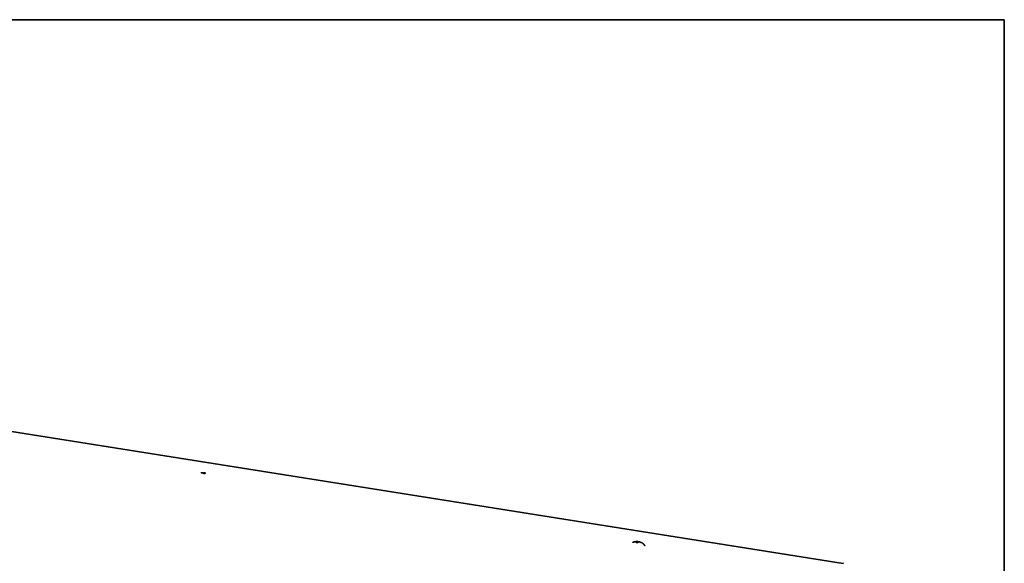
# Model space of a CAD drawing. Units: inches. Extents: x 0.5 to 16.1, y 0.5 to 13.8.
# Drawn here: x 13.3 to 16.1, y 9.7 to 11.2 of the extents above; entities that cross this region are included whole.
import ezdxf

# ---------------------------------------------------------------- set-up
doc = ezdxf.new("R2010")
doc.units = ezdxf.units.IN
doc.header["$MEASUREMENT"] = 0
doc.layers.add('art', color=7, linetype='Continuous', lineweight=0)
doc.layers.add('Layer 1', color=7, linetype='Continuous', lineweight=0)

# ---------------------------------------------------------------- blocks, each defined once
blk = doc.blocks.new('Block_9')
at = {"layer": 'art', "color": 250, "lineweight": 35, "true_color": 0x231f20}
for p, q in [((15.6153, 9.7106), (11.4569, 10.3697)), ((13.8386, 9.9616), (13.8385, 9.9616)), ((13.8443, 9.9606), (13.8448, 9.9606)), ((15.0403, 9.7699), (15.0401, 9.7699)), ((15.6153, 9.711), (15.6165, 9.7108))]:
    blk.add_line(p, q, dxfattribs=at)
for points in [[(13.8322, 9.9612), (13.8326, 9.9613), (13.833, 9.9614), (13.8334, 9.9615), (13.8338, 9.9616), (13.8342, 9.9616), (13.8346, 9.9617), (13.835, 9.9617), (13.8354, 9.9617), (13.8358, 9.9618), (13.8362, 9.9618), (13.8366, 9.9618), (13.837, 9.9617), (13.8374, 9.9617), (13.8378, 9.9617), (13.8382, 9.9616), (13.8386, 9.9616)], [(13.8443, 9.9606), (13.8443, 9.9606), (13.8442, 9.9606), (13.8441, 9.9606), (13.844, 9.9605), (13.8439, 9.9605), (13.8437, 9.9605), (13.8436, 9.9605), (13.8435, 9.9604), (13.8432, 9.9604), (13.8429, 9.9604), (13.8426, 9.9603), (13.8423, 9.9603), (13.8419, 9.9603), (13.8416, 9.9603), (13.8412, 9.9603), (13.8409, 9.9603), (13.8406, 9.9603), (13.8403, 9.9604), (13.84, 9.9604), (13.8397, 9.9604), (13.8395, 9.9605), (13.8393, 9.9605), (13.8392, 9.9605), (13.8391, 9.9606), (13.839, 9.9606), (13.8389, 9.9606), (13.8388, 9.9607), (13.8387, 9.9607), (13.8386, 9.9607), (13.8386, 9.9607), (13.8385, 9.9608), (13.8385, 9.9608), (13.8384, 9.9608), (13.8384, 9.9608), (13.8384, 9.9608), (13.8383, 9.9608), (13.8383, 9.9609), (13.8383, 9.9609), (13.8383, 9.9609), (13.8383, 9.9609), (13.8382, 9.9609), (13.8382, 9.9609), (13.8382, 9.9609), (13.8382, 9.9609), (13.8382, 9.9609), (13.8382, 9.961), (13.8382, 9.961), (13.8382, 9.961), (13.8382, 9.961), (13.8381, 9.961), (13.8381, 9.961), (13.8381, 9.961), (13.8381, 9.961), (13.8381, 9.961), (13.8381, 9.961), (13.8381, 9.961), (13.8381, 9.961), (13.8381, 9.9611), (13.8381, 9.9611), (13.8381, 9.9611), (13.8381, 9.9611), (13.8381, 9.9611), (13.8381, 9.9611), (13.8381, 9.9611), (13.8381, 9.9611), (13.8381, 9.9611), (13.8381, 9.9611), (13.8381, 9.9611), (13.8381, 9.9611), (13.8381, 9.9611), (13.8381, 9.9611), (13.8381, 9.9611), (13.8381, 9.9611), (13.8381, 9.9611), (13.8381, 9.9611), (13.8381, 9.9611), (13.8381, 9.9611), (13.8381, 9.9612), (13.8381, 9.9612), (13.8381, 9.9612), (13.8381, 9.9612), (13.8381, 9.9612), (13.8381, 9.9612), (13.8381, 9.9612), (13.8381, 9.9612), (13.8381, 9.9612), (13.8381, 9.9612), (13.8381, 9.9612), (13.8381, 9.9612), (13.8381, 9.9612), (13.8381, 9.9612), (13.8381, 9.9612), (13.8381, 9.9612), (13.8381, 9.9612), (13.8381, 9.9612), (13.8381, 9.9612), (13.8381, 9.9612), (13.8381, 9.9613), (13.8381, 9.9613), (13.8381, 9.9613), (13.8381, 9.9613), (13.8381, 9.9613), (13.8381, 9.9613), (13.8381, 9.9613), (13.8381, 9.9613), (13.8381, 9.9613), (13.8381, 9.9613), (13.8381, 9.9613), (13.8381, 9.9613), (13.8381, 9.9613), (13.8382, 9.9613), (13.8382, 9.9613), (13.8382, 9.9613), (13.8382, 9.9614), (13.8382, 9.9614), (13.8382, 9.9614), (13.8382, 9.9614), (13.8382, 9.9614), (13.8382, 9.9614), (13.8383, 9.9614), (13.8383, 9.9614), (13.8383, 9.9614), (13.8383, 9.9615), (13.8384, 9.9615), (13.8384, 9.9615), (13.8384, 9.9615), (13.8384, 9.9615), (13.8385, 9.9615), (13.8385, 9.9616), (13.8386, 9.9616)], [(13.8386, 9.9616), (13.8386, 9.9616), (13.8386, 9.9616), (13.8387, 9.9616), (13.8388, 9.9617), (13.839, 9.9617), (13.8391, 9.9617), (13.8392, 9.9617), (13.8393, 9.9618), (13.8394, 9.9618), (13.8397, 9.9618), (13.84, 9.9619), (13.8403, 9.9619), (13.8406, 9.9619), (13.841, 9.9619), (13.8413, 9.9619), (13.8416, 9.9619), (13.842, 9.9619), (13.8423, 9.9619), (13.8426, 9.9618), (13.8429, 9.9618), (13.8432, 9.9618), (13.8435, 9.9617), (13.8436, 9.9617), (13.8437, 9.9617), (13.8438, 9.9616), (13.844, 9.9616), (13.8441, 9.9616), (13.8442, 9.9615), (13.8443, 9.9615), (13.8443, 9.9615), (13.8444, 9.9615), (13.8444, 9.9614), (13.8444, 9.9614), (13.8445, 9.9614), (13.8445, 9.9614), (13.8445, 9.9614), (13.8446, 9.9614), (13.8446, 9.9613), (13.8446, 9.9613), (13.8446, 9.9613), (13.8447, 9.9613), (13.8447, 9.9613), (13.8447, 9.9613), (13.8447, 9.9613), (13.8447, 9.9613), (13.8447, 9.9613), (13.8447, 9.9612), (13.8447, 9.9612), (13.8447, 9.9612), (13.8448, 9.9612), (13.8448, 9.9612), (13.8448, 9.9612), (13.8448, 9.9612), (13.8448, 9.9612), (13.8448, 9.9612), (13.8448, 9.9612), (13.8448, 9.9612), (13.8448, 9.9612), (13.8448, 9.9612), (13.8448, 9.9611), (13.8448, 9.9611), (13.8448, 9.9611), (13.8448, 9.9611), (13.8448, 9.9611), (13.8448, 9.9611), (13.8448, 9.9611), (13.8448, 9.9611), (13.8448, 9.9611), (13.8448, 9.9611), (13.8448, 9.9611), (13.8448, 9.9611), (13.8448, 9.9611), (13.8448, 9.9611), (13.8448, 9.9611), (13.8448, 9.9611), (13.8448, 9.9611), (13.8448, 9.9611), (13.8448, 9.9611), (13.8448, 9.9611), (13.8448, 9.961), (13.8448, 9.961), (13.8448, 9.961), (13.8448, 9.961), (13.8448, 9.961), (13.8448, 9.961), (13.8448, 9.961), (13.8448, 9.961), (13.8448, 9.961), (13.8448, 9.961), (13.8448, 9.961), (13.8448, 9.961), (13.8448, 9.961), (13.8448, 9.961), (13.8448, 9.961), (13.8448, 9.961), (13.8448, 9.961), (13.8448, 9.961), (13.8448, 9.961), (13.8448, 9.961), (13.8448, 9.9609), (13.8448, 9.9609), (13.8448, 9.9609), (13.8448, 9.9609), (13.8448, 9.9609), (13.8448, 9.9609), (13.8448, 9.9609), (13.8448, 9.9609), (13.8448, 9.9609), (13.8448, 9.9609), (13.8448, 9.9609), (13.8447, 9.9609), (13.8447, 9.9609), (13.8447, 9.9609), (13.8447, 9.9609), (13.8447, 9.9608), (13.8447, 9.9608), (13.8447, 9.9608), (13.8447, 9.9608), (13.8447, 9.9608), (13.8447, 9.9608), (13.8446, 9.9608), (13.8446, 9.9608), (13.8446, 9.9608), (13.8446, 9.9607), (13.8445, 9.9607), (13.8445, 9.9607), (13.8445, 9.9607), (13.8444, 9.9607), (13.8444, 9.9607), (13.8443, 9.9606)], [(15.0312, 9.7688), (15.0318, 9.769), (15.0324, 9.7693), (15.0329, 9.7695), (15.0335, 9.7696), (15.0341, 9.7698), (15.0346, 9.77), (15.0352, 9.7701), (15.0358, 9.7702), (15.0364, 9.7704), (15.0369, 9.7705), (15.0375, 9.7706), (15.0381, 9.7706), (15.0387, 9.7707), (15.0393, 9.7708), (15.0399, 9.7708), (15.0405, 9.7709), (15.0414, 9.7709), (15.0424, 9.7709), (15.0433, 9.7709), (15.0442, 9.7709), (15.0451, 9.7708), (15.046, 9.7707), (15.0469, 9.7706), (15.0478, 9.7705), (15.0483, 9.7704), (15.0489, 9.7703), (15.0494, 9.7702), (15.05, 9.7701), (15.0505, 9.7699), (15.051, 9.7698), (15.0515, 9.7696), (15.0521, 9.7695), (15.0526, 9.7693), (15.0531, 9.7691), (15.0536, 9.7689), (15.0541, 9.7687), (15.0546, 9.7685), (15.0551, 9.7682), (15.0556, 9.768), (15.0561, 9.7677), (15.0567, 9.7674), (15.0573, 9.7671), (15.0578, 9.7667), (15.0584, 9.7663), (15.0589, 9.7659), (15.0594, 9.7655), (15.06, 9.7651), (15.0605, 9.7646), (15.0608, 9.7643), (15.0611, 9.764), (15.0614, 9.7637), (15.0617, 9.7634), (15.062, 9.7631), (15.0623, 9.7628), (15.0626, 9.7625), (15.0628, 9.7621), (15.0631, 9.7618), (15.0633, 9.7614), (15.0636, 9.7611), (15.0638, 9.7607), (15.0641, 9.7604), (15.0643, 9.76), (15.0645, 9.7596), (15.0647, 9.7592)], [(15.04, 9.7694), (15.04, 9.7694), (15.04, 9.7694), (15.04, 9.7694), (15.04, 9.7694), (15.0399, 9.7694), (15.0399, 9.7694), (15.0399, 9.7694), (15.0399, 9.7694), (15.0399, 9.7694), (15.0399, 9.7694), (15.0399, 9.7694), (15.0399, 9.7694), (15.0399, 9.7695), (15.0399, 9.7695), (15.0399, 9.7695), (15.0399, 9.7695), (15.0399, 9.7695), (15.0399, 9.7695), (15.0399, 9.7695), (15.0399, 9.7695), (15.0399, 9.7695), (15.0399, 9.7695), (15.0399, 9.7695), (15.0399, 9.7695), (15.0399, 9.7695), (15.0399, 9.7695), (15.0399, 9.7695), (15.0399, 9.7695), (15.0399, 9.7695), (15.0399, 9.7695), (15.0399, 9.7695), (15.0399, 9.7695), (15.0399, 9.7695), (15.0399, 9.7695), (15.0399, 9.7695), (15.0399, 9.7696), (15.0399, 9.7696), (15.0399, 9.7696), (15.0399, 9.7696), (15.0399, 9.7696), (15.0399, 9.7696), (15.04, 9.7696), (15.04, 9.7696), (15.04, 9.7696), (15.04, 9.7696), (15.04, 9.7696), (15.04, 9.7696), (15.04, 9.7696), (15.04, 9.7696), (15.04, 9.7696), (15.04, 9.7696), (15.04, 9.7696), (15.04, 9.7697), (15.04, 9.7697), (15.04, 9.7697), (15.04, 9.7697), (15.04, 9.7697), (15.04, 9.7697), (15.04, 9.7697), (15.0401, 9.7697), (15.0401, 9.7697), (15.0401, 9.7697), (15.0401, 9.7697), (15.0401, 9.7697), (15.0401, 9.7698), (15.0401, 9.7698), (15.0402, 9.7698), (15.0402, 9.7698), (15.0402, 9.7698), (15.0402, 9.7698), (15.0403, 9.7698), (15.0403, 9.7699), (15.0403, 9.7699), (15.0403, 9.7699)], [(15.04, 9.7694), (15.04, 9.7694), (15.04, 9.7694), (15.04, 9.7694), (15.04, 9.7694), (15.04, 9.7694), (15.04, 9.7693), (15.04, 9.7693), (15.04, 9.7693), (15.04, 9.7693), (15.04, 9.7693), (15.04, 9.7693), (15.04, 9.7693), (15.04, 9.7693), (15.04, 9.7693), (15.0401, 9.7693), (15.0401, 9.7693), (15.0401, 9.7692), (15.0401, 9.7692), (15.0401, 9.7692), (15.0401, 9.7692), (15.0402, 9.7692), (15.0402, 9.7692), (15.0402, 9.7692), (15.0402, 9.7691), (15.0403, 9.7691), (15.0403, 9.7691), (15.0404, 9.7691), (15.0404, 9.769), (15.0405, 9.769), (15.0405, 9.769), (15.0406, 9.769), (15.0407, 9.7689), (15.0407, 9.7689), (15.0409, 9.7689), (15.041, 9.7688), (15.0412, 9.7688), (15.0413, 9.7688), (15.0415, 9.7687), (15.0417, 9.7687), (15.0418, 9.7687), (15.0421, 9.7686), (15.0424, 9.7686), (15.0427, 9.7686), (15.0431, 9.7685), (15.0434, 9.7685), (15.0438, 9.7685), (15.0442, 9.7685), (15.0445, 9.7685), (15.0449, 9.7685), (15.0452, 9.7686), (15.0455, 9.7686), (15.0456, 9.7686), (15.0458, 9.7687), (15.0459, 9.7687), (15.046, 9.7687), (15.0461, 9.7687), (15.0462, 9.7688), (15.0463, 9.7688), (15.0464, 9.7688), (15.0465, 9.7688), (15.0465, 9.7689), (15.0466, 9.7689), (15.0466, 9.7689)], [(15.0403, 9.7699), (15.0404, 9.7699), (15.0404, 9.7699), (15.0405, 9.7699), (15.0405, 9.7699), (15.0406, 9.77), (15.0407, 9.77), (15.0408, 9.77), (15.041, 9.7701), (15.0411, 9.7701), (15.0412, 9.7701), (15.0413, 9.7701), (15.0415, 9.7702), (15.0418, 9.7702), (15.0421, 9.7702), (15.0424, 9.7702), (15.0428, 9.7702), (15.0431, 9.7703), (15.0434, 9.7702), (15.0438, 9.7702), (15.0441, 9.7702), (15.0445, 9.7702), (15.0448, 9.7701), (15.0451, 9.7701), (15.0454, 9.77), (15.0455, 9.77), (15.0457, 9.77), (15.0458, 9.77), (15.0459, 9.7699), (15.0461, 9.7699), (15.0462, 9.7698), (15.0463, 9.7698), (15.0464, 9.7698), (15.0464, 9.7698), (15.0465, 9.7697), (15.0465, 9.7697), (15.0466, 9.7697), (15.0466, 9.7697), (15.0467, 9.7697), (15.0467, 9.7696), (15.0467, 9.7696), (15.0468, 9.7696), (15.0468, 9.7696), (15.0468, 9.7696), (15.0468, 9.7696), (15.0468, 9.7695), (15.0468, 9.7695)]]:
    blk.add_lwpolyline(points, dxfattribs=at)

msp = doc.modelspace()

# ---------------------------------------------------------------- linework, layer by layer
at = {"layer": 'Layer 1', "color": 18, "lineweight": 35, "true_color": 0x000000}
for points in [[(0.4722, 11.2194), (0.4722, 11.2194), (16.0625, 11.2194), (16.0625, 11.2194)], [(16.0625, 11.2194), (16.0625, 11.2194), (16.0625, 0.4722), (16.0625, 0.4722)]]:
    msp.add_open_spline(points, degree=3, dxfattribs=at)

# ---------------------------------------------------------------- block references
at = {"layer": 'art'}
msp.add_blockref('Block_9', (0, 0), dxfattribs=at)

doc.saveas('drawing.dxf')
